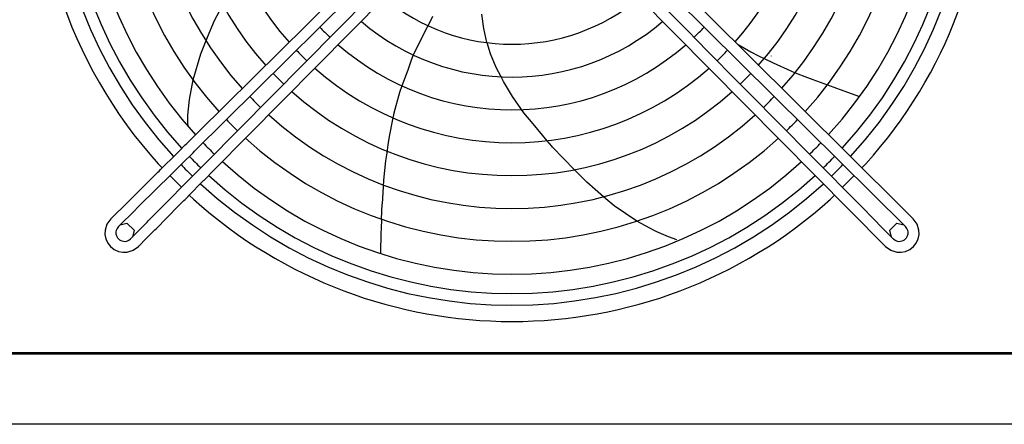
# Model space of a CAD drawing. Units: inches. Extents: x -5405 to 4790, y -4042 to 3412.
# Drawn here: x -2185 to -1556, y -586 to -328 of the extents above; entities that cross this region are included whole.
import ezdxf

# ---------------------------------------------------------------- set-up
doc = ezdxf.new("R2010")
doc.units = ezdxf.units.IN
doc.layers.add('1', color=7, linetype='Continuous')

msp = doc.modelspace()

# ---------------------------------------------------------------- linework, layer by layer
at = {"color": 1, "linetype": 'Continuous'}
for p, q in [((-1961.81, -291.59), (-2070.73, -399.41)), ((-1956.89, -296.56), (-2073.05, -411.57)), ((-2065.76, -418.86), (-1950.75, -302.7)), ((-2060.79, -423.78), (-1945.78, -307.62)), ((-1966.47, -328.87), (-1966.66, -328.71)), ((-2070.73, -399.41), (-2077.98, -406.59)), ((-2082.67, -411.26), (-2079, -407.6)), ((-2079, -407.6), (-2077.98, -406.59)), ((-2084.49, -413.06), (-2094.83, -423.3)), ((-2084.49, -413.06), (-2082.67, -411.26)), ((-2079.55, -418.02), (-2075.12, -413.62)), ((-2075.12, -413.62), (-2074.07, -412.58)), ((-2075.11, -413.61), (-2075.12, -413.62)), ((-2074.07, -412.58), (-2073.05, -411.57)), ((-2079.55, -418.02), (-2089.82, -428.19)), ((-2070.97, -424.1), (-2067.81, -420.92)), ((-2067.81, -420.92), (-2067.8, -420.91)), ((-2067.8, -420.91), (-2065.76, -418.86)), ((-1712.33, -416.9), (-1712.34, -416.9)), ((-2098.14, -426.56), (-2100.98, -429.36)), ((-2098.15, -426.57), (-2098.14, -426.56)), ((-2098.14, -426.56), (-2096.54, -424.99)), ((-2096.54, -424.99), (-2096.53, -424.98)), ((-2096.53, -424.98), (-2095.8, -424.26)), ((-2095.8, -424.26), (-2094.82, -423.29)), ((-2094.83, -423.3), (-2095.32, -423.78)), ((-2094.83, -423.3), (-2094.78, -423.25)), ((-2070.97, -424.1), (-2083.71, -436.97)), ((-2064.7, -427.72), (-2062.83, -425.84)), ((-2062.83, -425.84), (-2060.79, -423.78)), ((-2116.02, -444.26), (-2100.99, -429.37)), ((-2100.99, -429.37), (-2100.98, -429.36)), ((-2089.82, -428.19), (-2096.05, -434.34)), ((-2067.28, -430.32), (-2077.45, -440.59)), ((-2067.26, -430.3), (-2064.7, -427.72)), ((-2096.05, -434.34), (-2110.31, -448.46)), ((-2088.53, -441.86), (-2086.61, -439.9)), ((-2086.61, -439.9), (-2085.73, -439.02)), ((-2085.73, -439.02), (-2083.71, -436.97)), ((-2116.02, -444.25), (-2126.65, -454.78)), ((-2102.65, -456.12), (-2088.53, -441.86)), ((-2083.54, -446.76), (-2079.89, -443.07)), ((-2079.89, -443.07), (-2079.18, -442.35)), ((-2079.18, -442.35), (-2077.49, -440.63)), ((-2077.45, -440.59), (-2077.49, -440.63)), ((-2111.1, -449.23), (-2121.72, -459.75)), ((-2111.1, -449.23), (-2110.7, -448.84)), ((-2110.7, -448.84), (-2110.31, -448.46)), ((-2097.68, -461.04), (-2083.56, -446.78)), ((-2129.04, -458.09), (-2130.24, -461.99)), ((-2126.65, -454.78), (-2129.04, -458.09)), ((-2126.65, -454.78), (-2126.6, -454.82)), ((-2120.63, -458.67), (-2116.25, -457.45)), ((-2116.25, -457.45), (-2111.68, -461.94)), ((-2113.94, -467.53), (-2103.43, -456.91)), ((-2103.43, -456.91), (-2103.42, -456.9)), ((-2103.42, -456.9), (-2102.65, -456.12)), ((-2102.64, -456.11), (-2102.65, -456.12)), ((-1629.05, -461.94), (-1624.48, -457.45)), ((-1624.48, -457.45), (-1620.1, -458.67)), ((-1611.69, -458.09), (-1614.08, -454.78)), ((-1610.49, -461.99), (-1611.69, -458.09)), ((-2130.24, -461.99), (-2130.31, -464.72)), ((-2130.31, -464.72), (-2129.72, -467.57)), ((-2123.15, -462.18), (-2123.32, -463.11)), ((-2123.32, -463.11), (-2123.31, -464.37)), ((-2123.31, -464.37), (-2122.84, -465.98)), ((-2122.59, -460.87), (-2123.15, -462.18)), ((-2121.72, -459.75), (-2122.59, -460.87)), ((-2121.76, -459.71), (-2121.72, -459.75)), ((-2111.68, -461.94), (-2112.83, -466.4)), ((-2103.71, -467.14), (-2098.44, -461.82)), ((-2098.44, -461.82), (-2097.68, -461.04)), ((-2097.67, -461.03), (-2097.68, -461.04)), ((-1627.9, -466.4), (-1629.05, -461.94)), ((-1618.97, -459.71), (-1619.01, -459.75)), ((-1618.14, -460.87), (-1619.01, -459.75)), ((-1617.58, -462.18), (-1618.14, -460.87)), ((-1617.89, -465.98), (-1617.42, -464.37)), ((-1617.41, -463.11), (-1617.58, -462.18)), ((-1617.42, -464.37), (-1617.41, -463.11)), ((-1611.01, -467.57), (-1610.42, -464.72)), ((-1610.42, -464.72), (-1610.49, -461.99)), ((-2129.72, -467.57), (-2128.5, -470.21)), ((-2128.5, -470.21), (-2126.69, -472.5)), ((-2122.84, -465.98), (-2122.36, -466.81)), ((-2122.36, -466.81), (-2121.74, -467.55)), ((-2121.74, -467.55), (-2121.01, -468.16)), ((-2121.01, -468.16), (-2120.18, -468.64)), ((-2120.18, -468.64), (-2118.57, -469.11)), ((-2118.57, -469.11), (-2117.3, -469.13)), ((-2117.3, -469.13), (-2116.37, -468.95)), ((-2116.37, -468.95), (-2115.06, -468.4)), ((-2115.06, -468.4), (-2113.94, -467.53)), ((-2113.9, -467.57), (-2113.94, -467.53)), ((-2108.97, -472.45), (-2103.71, -467.14)), ((-1626.83, -467.57), (-1626.79, -467.53)), ((-1626.79, -467.53), (-1625.67, -468.4)), ((-1625.67, -468.4), (-1624.36, -468.95)), ((-1624.36, -468.95), (-1623.43, -469.13)), ((-1623.43, -469.13), (-1622.16, -469.11)), ((-1622.16, -469.11), (-1620.55, -468.64)), ((-1620.55, -468.64), (-1619.72, -468.16)), ((-1619.72, -468.16), (-1618.99, -467.55)), ((-1618.99, -467.55), (-1618.37, -466.81)), ((-1618.37, -466.81), (-1617.89, -465.98)), ((-1614.04, -472.5), (-1612.23, -470.21)), ((-1612.23, -470.21), (-1611.01, -467.57)), ((-2126.69, -472.5), (-2124.41, -474.3)), ((-2124.41, -474.3), (-2121.77, -475.53)), ((-2121.77, -475.53), (-2118.92, -476.11)), ((-2118.92, -476.11), (-2116.19, -476.05)), ((-2116.19, -476.05), (-2112.28, -474.85)), ((-2112.28, -474.85), (-2108.97, -472.45)), ((-2108.97, -472.45), (-2109.01, -472.41)), ((-1631.76, -472.45), (-1628.45, -474.85)), ((-1628.45, -474.85), (-1624.54, -476.05)), ((-1624.54, -476.05), (-1621.81, -476.11)), ((-1621.81, -476.11), (-1618.96, -475.53)), ((-1618.96, -475.53), (-1616.32, -474.3)), ((-1616.32, -474.3), (-1614.04, -472.5))]:
    msp.add_line(p, q, dxfattribs=at)
at = {"color": 3, "linetype": 'Continuous'}
for p, q in [((-2060.33, -328.07), (-2055.1, -318.14)), ((-1921.04, -325.52), (-1922.42, -328.29)), ((-1888.43, -333.18), (-1889.56, -324.09)), ((-2064.78, -338.82), (-2060.33, -328.07)), ((-1924.51, -332.44), (-1933.39, -350.14)), ((-1922.42, -328.29), (-1924.51, -332.44)), ((-1886.4, -342.3), (-1888.43, -333.18)), ((-2069.13, -349.34), (-2064.78, -338.82)), ((-2065.78, -341.22), (-2064.78, -338.82)), ((-1884.01, -349.48), (-1886.3, -342.31)), ((-1726, -343.56), (-1717.72, -348.26)), ((-2074, -366.08), (-2069.14, -349.34)), ((-1933.39, -350.15), (-1934.87, -354.18)), ((-1933.39, -350.14), (-1933.41, -350.19)), ((-1880.43, -358.09), (-1884.01, -349.48)), ((-1717.72, -348.26), (-1712.85, -350.68)), ((-1712.85, -350.68), (-1709.27, -352.47)), ((-1704.64, -350.82), (-1704.64, -350.81)), ((-1934.87, -354.18), (-1936.97, -359.9)), ((-1877.53, -363.77), (-1880.43, -358.09)), ((-1709.27, -352.46), (-1703.64, -355.26)), ((-1703.64, -355.26), (-1692.23, -360.28)), ((-1936.97, -359.9), (-1940.66, -369.94)), ((-1877.35, -364.11), (-1877.53, -363.77)), ((-1875.81, -367.13), (-1877.53, -363.77)), ((-1692.23, -360.28), (-1689.51, -361.47)), ((-1689.53, -361.47), (-1681.58, -364.47)), ((-1681.58, -364.47), (-1678.15, -365.76)), ((-2076.31, -378.57), (-2074.08, -366.12)), ((-1940.64, -369.9), (-1942.2, -374.15)), ((-1875.81, -367.13), (-1876.05, -366.67)), ((-1869.99, -376.74), (-1875.81, -367.13)), ((-1678.15, -365.76), (-1668.95, -369.22)), ((-1668.96, -369.21), (-1663.12, -371.41)), ((-1942.2, -374.15), (-1945.78, -387.37)), ((-1862.76, -387.03), (-1869.99, -376.74)), ((-1663.12, -371.41), (-1660.78, -372.3)), ((-1660.78, -372.3), (-1648.49, -376.62)), ((-2077.42, -388.48), (-2076.64, -380.43)), ((-2076.64, -380.43), (-2076.31, -378.57)), ((-2077.43, -394.07), (-2077.42, -388.48)), ((-1945.78, -387.37), (-1946.6, -391.33)), ((-1856.81, -394.17), (-1862.76, -387.03)), ((-2077.14, -395.12), (-2077.43, -394.07)), ((-2076.83, -396.21), (-2077.14, -395.12)), ((-1946.6, -391.33), (-1948.83, -402.16)), ((-1940.26, -395.59), (-1940.25, -395.59)), ((-1850.9, -401.27), (-1856.81, -394.17)), ((-1948.83, -402.16), (-1949.62, -407.54)), ((-1847.88, -404.88), (-1850.9, -401.27)), ((-1956.81, -408.68), (-1956.8, -408.69)), ((-1949.62, -407.54), (-1950.37, -412.61)), ((-1844.98, -408.37), (-1847.88, -404.89)), ((-1844.47, -408.98), (-1844.98, -408.37)), ((-1950.37, -412.61), (-1951.13, -417.71)), ((-1837.38, -416.27), (-1844.47, -408.98)), ((-2093.76, -422.24), (-2096.36, -419.65)), ((-1951.13, -417.71), (-1952.37, -430.12)), ((-1830.46, -423.38), (-1837.38, -416.27)), ((-1644.37, -419.65), (-1646.97, -422.24)), ((-2081.39, -434.62), (-2088.82, -427.19)), ((-1822.65, -431.42), (-1830.43, -423.42)), ((-1651.91, -427.19), (-1659.34, -434.62)), ((-1811.84, -440.65), (-1822.65, -431.42)), ((-2073.85, -442.16), (-2076.44, -439.57)), ((-1952.73, -434.27), (-1953.06, -441.54)), ((-1664.29, -439.57), (-1666.88, -442.16)), ((-1953.06, -441.54), (-1953.23, -445.2)), ((-1805.14, -446.36), (-1811.83, -440.65)), ((-1790.72, -456.17), (-1805.14, -446.36)), ((-1779.55, -462.22), (-1790.7, -456.25)), ((-1954.08, -463.75), (-1954.4, -476.77)), ((-1953.97, -461.24), (-1954.08, -463.75)), ((-1953.97, -461.24), (-1954.08, -463.75)), ((-1777.89, -463.11), (-1779.55, -462.22)), ((-1770.47, -466.34), (-1777.89, -463.11)), ((-1765.16, -468.08), (-1770.47, -466.34))]:
    msp.add_line(p, q, dxfattribs=at)
at = {"color": 2, "linetype": 'Continuous'}
msp.add_line((-2195.11, -540.92), (-1545.61, -540.92), dxfattribs=at)
at = {"color": 7, "linetype": 'Continuous'}
msp.add_line((-785.49, -585.92), (-3251.49, -585.92), dxfattribs=at)
at = {"color": 3, "linetype": 'Continuous'}
for start, end in [(-42.00001, 42.00001), (174, -137.99998), (-132.00002, -47.99998)]:
    msp.add_arc((-1870.36, -216.17), 304.1, start, end, dxfattribs=at)
at = {"color": 1, "linetype": 'Continuous'}
msp.add_spline([(-2073.05, -411.57), (-2073.07, -411.57), (-2073.12, -411.55)], degree=3, dxfattribs=at)
at = {"layer": '1', "color": 1, "linetype": 'Continuous'}
for p, q in [((-1619.01, -459.75), (-1831.98, -248.9)), ((-1631.76, -472.45), (-1842.61, -259.48))]:
    msp.add_line(p, q, dxfattribs=at)
at = {"layer": '1', "color": 3, "linetype": 'Continuous'}
for p, q in [((-1952.37, -430.12), (-1952.73, -434.27)), ((-1953.68, -455.03), (-1953.23, -445.2)), ((-1953.68, -455.03), (-1953.97, -461.24)), ((-1953.68, -455.03), (-1953.97, -461.24))]:
    msp.add_line(p, q, dxfattribs=at)
at = {"layer": '1', "color": 2, "linetype": 'Continuous'}
msp.add_line((-2195.11, -540.17), (-1545.61, -540.17), dxfattribs=at)
for start, end in [(137.38049, -137.3805), (-42.59663, 42.62392), (-136.01472, -133.98471), (-46.02473, -43.98108), (-132.62004, -47.38352)]:
    msp.add_arc((-1870.36, -216.17), 293.75, start, end, dxfattribs=at)
at = {"layer": '1', "color": 1, "linetype": 'Continuous'}
for centre, radius, start, end in [((-1870.35, -216.17), 286.28, 137.43882, -137.43882), ((-1870.36, -216.17), 286.27, -42.53803, 42.56877), ((-1870.36, -216.17), 273.94, 137.53517, -137.53514), ((-1870.36, -216.17), 273.94, -42.43515, 42.47147), ((-1870.36, -216.17), 252.95, 137.72188, -137.72184), ((-1870.36, -216.17), 252.95, -42.23849, 42.28395), ((-1870.36, -216.17), 231.98, 137.94214, -137.94211), ((-1870.36, -216.17), 231.98, -42.00885, 42.06288), ((-1870.36, -216.17), 211.01, 138.20626, -138.20622), ((-1870.55, -216.18), 211.15, -41.75872, 41.76505), ((-1870.36, -216.17), 190.06, 138.52845, -138.52842), ((-1870.24, -216.19), 189.95, -41.42746, 30.44238), ((-34086.07, -33027.45), 45993.52, 45.08869, 45.462026), ((-369196.35, -364020.63), 516989.53, 44.6852454, 44.7184589), ((-1870.36, -216.17), 127.14, -129.86431, -50.13578), ((-1870.36, -216.17), 169.04, -136.5571, -133.4429), ((-1870.4, -216.13), 148.13, -130.43217, -49.44927), ((-1870.36, -216.17), 169.04, -46.55833, -43.43968), ((-1870.36, -216.17), 169.04, -131.06787, -48.93211), ((-1870.36, -216.17), 190.06, -136.41656, -133.58344), ((-1870.36, -216.17), 190.06, -46.41867, -43.58047), ((-1870.36, -216.17), 211.01, -136.30435, -133.69565), ((-1870.36, -216.17), 190.06, -131.47155, -48.52842), ((-1870.36, -216.17), 211.01, -46.30739, -43.69297), ((-1870.36, -216.17), 231.98, -136.21235, -133.78765), ((-1870.36, -216.17), 211.01, -131.79374, -48.20623), ((-1870.36, -216.17), 211.01, -131.79374, -48.20623), ((-1870.36, -216.17), 231.98, -46.21636, -43.78531), ((-1870.36, -216.17), 231.98, -132.05786, -47.94212), ((-1870.36, -216.17), 252.95, -136.13561, -133.86439), ((-1870.36, -216.17), 252.95, -46.14063, -43.86241), ((-1877.04, -222.65), 264.65, -136.07825, -133.86188), ((-1870.36, -216.17), 252.95, -132.27812, -47.72187), ((-1870.36, -216.17), 273.94, -46.0766, -43.92784), ((-1870.36, -216.17), 286.27, -136.03532, -133.96477), ((-1870.36, -216.17), 286.27, -46.04347, -43.96182), ((-1870.36, -216.17), 273.94, -132.46483, -47.53518), ((-1870.36, -216.17), 286.27, -132.56316, -47.43837)]:
    msp.add_arc(centre, radius, start, end, dxfattribs=at)

doc.saveas('drawing.dxf')
